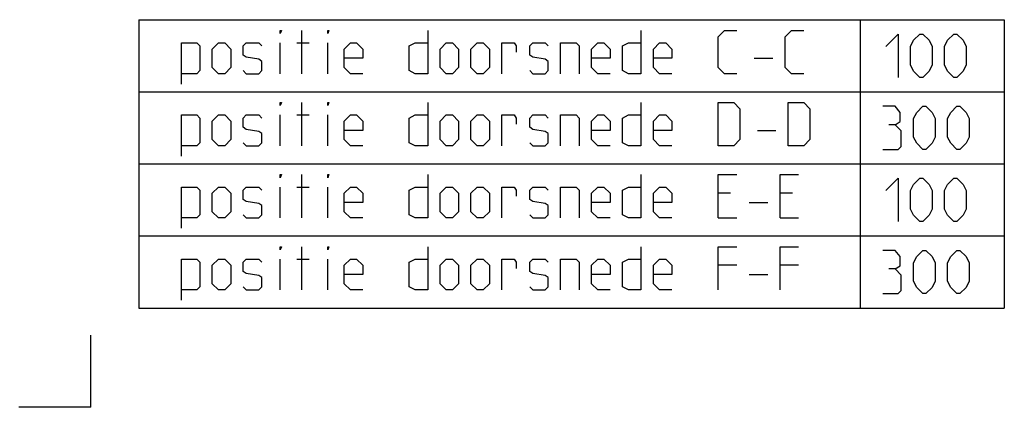
# Model space of a CAD drawing. Extents: x 0 to 968, y 0 to 594.
# Drawn here: x 831 to 968, y 0 to 54 of the extents above; entities that cross this region are included whole.
import ezdxf

# ---------------------------------------------------------------- set-up
doc = ezdxf.new("R2010")
doc.units = 0
doc.header["$LTSCALE"] = 46.255
doc.header["$MEASUREMENT"] = 0
doc.layers.get('0').update_dxf_attribs({"linetype": 'CONTINUOUS'})

msp = doc.modelspace()

# ---------------------------------------------------------------- linework, layer by layer
at = {"color": 2, "linetype": 'Continuous'}
for p, q in [((847.64013, 53.7772), (967.64013, 53.7772)), ((847.64013, 53.7772), (847.64013, 13.7772)), ((947.64013, 53.7772), (947.64013, 13.7772)), ((967.64013, 53.7772), (967.64013, 13.7772)), ((847.64013, 43.7772), (967.64013, 43.7772)), ((847.64013, 33.7772), (967.64013, 33.7772)), ((847.64013, 23.7772), (967.64013, 23.7772)), ((847.64013, 13.7772), (967.64013, 13.7772)), ((841, 0), (841, 10)), ((841, 0), (831, 0))]:
    msp.add_line(p, q, dxfattribs=at)
at = {"color": 5, "linetype": 'Continuous'}
for p, q in [((870.26869, 46.2772), (870.26869, 52.2772)), ((867.26873, 46.2772), (867.26873, 50.56291)), ((869.55437, 50.56291), (871.26871, 50.56291)), ((873.84017, 46.2772), (873.84017, 50.56291)), ((932.98294, 48.42005), (935.55439, 48.42005)), ((870.26869, 36.2772), (870.26869, 42.2772)), ((867.26873, 36.2772), (867.26873, 40.56291)), ((869.55437, 40.56291), (871.26871, 40.56291)), ((873.84017, 36.2772), (873.84017, 40.56291)), ((933.41155, 38.42005), (935.983, 38.42005)), ((870.26869, 26.2772), (870.26869, 32.27719)), ((867.26873, 26.2772), (867.26873, 30.56291)), ((869.55437, 30.56291), (871.26871, 30.56291)), ((873.84017, 26.2772), (873.84017, 30.56291)), ((929.69727, 29.70577), (927.98303, 29.70577)), ((938.26865, 29.70577), (936.55442, 29.70577)), ((932.26872, 28.42006), (934.84008, 28.42006)), ((927.98303, 26.2772), (930.55439, 26.2772)), ((936.55442, 26.2772), (939.12587, 26.2772)), ((870.26869, 16.2772), (870.26869, 22.2772)), ((867.26873, 16.2772), (867.26873, 20.56291)), ((869.55437, 20.56291), (871.26871, 20.56291)), ((873.84017, 16.2772), (873.84017, 20.56291)), ((930.55439, 19.70577), (927.98303, 19.70577)), ((939.12587, 19.70577), (936.55442, 19.70577)), ((932.26872, 18.42005), (934.84008, 18.42005))]:
    msp.add_line(p, q, dxfattribs=at)
for points in [[(867.26873, 51.84863), (867.26873, 52.2772), (867.41153, 52.2772), (867.26873, 51.84863)], [(873.84017, 51.84863), (873.84017, 52.2772), (873.98297, 52.2772), (873.84017, 51.84863)], [(887.69726, 52.2772), (887.69726, 46.2772), (885.98303, 46.2772), (885.12581, 46.70577), (885.12581, 50.13434), (885.98303, 50.56291), (887.69726, 50.56291)], [(917.2687, 52.2772), (917.2687, 46.2772), (915.55436, 46.2772), (914.69724, 46.70577), (914.69724, 50.13434), (915.55436, 50.56291), (917.2687, 50.56291)], [(930.55439, 46.2772), (928.84015, 46.2772), (927.98303, 47.13434), (927.98303, 51.42006), (928.84015, 52.2772), (930.55439, 52.2772)], [(939.84009, 46.2772), (938.12585, 46.2772), (937.26873, 47.13434), (937.26873, 51.42006), (938.12585, 52.2772), (939.84009, 52.2772)], [(853.55443, 44.84863), (853.55443, 50.56291), (855.69728, 50.56291), (856.12583, 50.13434), (856.12583, 46.70577), (855.69728, 46.2772), (853.55443, 46.2772)], [(857.84012, 47.13434), (857.84012, 49.70577), (858.69729, 50.56291), (859.55441, 50.56291), (860.41158, 49.70577), (860.41158, 47.13434), (859.55441, 46.2772), (858.69729, 46.2772), (857.84012, 47.13434)], [(862.12581, 46.70577), (862.55442, 46.2772), (864.26866, 46.2772), (864.69727, 46.70577), (864.69727, 47.99148), (864.26866, 48.2772), (862.55442, 48.56291), (862.12581, 48.84863), (862.12581, 50.13434), (862.55442, 50.56291), (864.26866, 50.56291), (864.69727, 50.13434)], [(878.69727, 46.2772), (876.98304, 46.2772), (876.12581, 47.13434), (876.12581, 49.70577), (876.98304, 50.56291), (877.84015, 50.56291), (878.69727, 49.70577), (878.69727, 48.42005), (876.12581, 48.42005)], [(889.4116, 47.13434), (889.4116, 49.70577), (890.26872, 50.56291), (891.12584, 50.56291), (891.98296, 49.70577), (891.98296, 47.13434), (891.12584, 46.2772), (890.26872, 46.2772), (889.4116, 47.13434)], [(893.69729, 47.13434), (893.69729, 49.70577), (894.55441, 50.56291), (895.41153, 50.56291), (896.26875, 49.70577), (896.26875, 47.13434), (895.41153, 46.2772), (894.55441, 46.2772), (893.69729, 47.13434)], [(897.98299, 46.2772), (897.98299, 50.56291), (899.69722, 50.56291), (899.98303, 50.13434), (899.98303, 49.2772)], [(901.84017, 46.70577), (902.26868, 46.2772), (903.98302, 46.2772), (904.41152, 46.70577), (904.41152, 47.99148), (903.98302, 48.2772), (902.26868, 48.56291), (901.84017, 48.84863), (901.84017, 50.13434), (902.26868, 50.56291), (903.98302, 50.56291), (904.41152, 50.13434)], [(906.12586, 46.2772), (906.12586, 50.56291), (908.26871, 50.56291), (908.69732, 50.13434), (908.69732, 46.2772)], [(912.98301, 46.2772), (911.26867, 46.2772), (910.41155, 47.13434), (910.41155, 49.70577), (911.26867, 50.56291), (912.12589, 50.56291), (912.98301, 49.70577), (912.98301, 48.42005), (910.41155, 48.42005)], [(921.55439, 46.2772), (919.84016, 46.2772), (918.98294, 47.13434), (918.98294, 49.70577), (919.84016, 50.56291), (920.69727, 50.56291), (921.55439, 49.70577), (921.55439, 48.42005), (918.98294, 48.42005)], [(951.21155, 50.06291), (952.92589, 51.7772), (952.92589, 45.7772)], [(954.64013, 47.49148), (954.64013, 50.06291), (955.06874, 50.92006), (955.92585, 51.7772), (956.35446, 51.7772), (957.21158, 50.92006), (957.64009, 50.06291), (957.64009, 47.49148), (957.21158, 46.63434), (956.35446, 45.7772), (955.92585, 45.7772), (955.06874, 46.63434), (954.64013, 47.49148)], [(959.35443, 47.49148), (959.35443, 50.06291), (959.78293, 50.92006), (960.64015, 51.7772), (961.06866, 51.7772), (961.92588, 50.92006), (962.35439, 50.06291), (962.35439, 47.49148), (961.92588, 46.63434), (961.06866, 45.7772), (960.64015, 45.7772), (959.78293, 46.63434), (959.35443, 47.49148)], [(867.26873, 41.84863), (867.26873, 42.2772), (867.41153, 42.2772), (867.26873, 41.84863)], [(873.84017, 41.84863), (873.84017, 42.2772), (873.98297, 42.2772), (873.84017, 41.84863)], [(887.69726, 42.2772), (887.69726, 36.2772), (885.98303, 36.2772), (885.12581, 36.70577), (885.12581, 40.13434), (885.98303, 40.56291), (887.69726, 40.56291)], [(917.2687, 42.2772), (917.2687, 36.2772), (915.55436, 36.2772), (914.69724, 36.70577), (914.69724, 40.13434), (915.55436, 40.56291), (917.2687, 40.56291)], [(927.98303, 36.2772), (927.98303, 42.2772), (930.12588, 42.2772), (930.983, 41.42005), (930.983, 37.13434), (930.12588, 36.2772), (927.98303, 36.2772)], [(937.69724, 36.2772), (937.69724, 42.2772), (939.84009, 42.2772), (940.69731, 41.42005), (940.69731, 37.13434), (939.84009, 36.2772), (937.69724, 36.2772)], [(952.49728, 39.20577), (953.2116, 39.63434), (953.2116, 40.92006), (952.49728, 41.7772), (950.78294, 41.7772)], [(955.06874, 37.49148), (955.06874, 40.06291), (955.49724, 40.92006), (956.35446, 41.7772), (956.78297, 41.7772), (957.64009, 40.92006), (958.0687, 40.06291), (958.0687, 37.49148), (957.64009, 36.63434), (956.78297, 35.77719), (956.35446, 35.77719), (955.49724, 36.63434), (955.06874, 37.49148)], [(959.78293, 37.49148), (959.78293, 40.06291), (960.21154, 40.92006), (961.06866, 41.7772), (961.49727, 41.7772), (962.35439, 40.92006), (962.783, 40.06291), (962.783, 37.49148), (962.35439, 36.63434), (961.49727, 35.77719), (961.06866, 35.77719), (960.21154, 36.63434), (959.78293, 37.49148)], [(853.55443, 34.84862), (853.55443, 40.56291), (855.69728, 40.56291), (856.12583, 40.13434), (856.12583, 36.70577), (855.69728, 36.2772), (853.55443, 36.2772)], [(857.84012, 37.13434), (857.84012, 39.70577), (858.69729, 40.56291), (859.55441, 40.56291), (860.41158, 39.70577), (860.41158, 37.13434), (859.55441, 36.2772), (858.69729, 36.2772), (857.84012, 37.13434)], [(862.12581, 36.70577), (862.55442, 36.2772), (864.26866, 36.2772), (864.69727, 36.70577), (864.69727, 37.99148), (864.26866, 38.2772), (862.55442, 38.56291), (862.12581, 38.84862), (862.12581, 40.13434), (862.55442, 40.56291), (864.26866, 40.56291), (864.69727, 40.13434)], [(878.69727, 36.2772), (876.98304, 36.2772), (876.12581, 37.13434), (876.12581, 39.70577), (876.98304, 40.56291), (877.84015, 40.56291), (878.69727, 39.70577), (878.69727, 38.42005), (876.12581, 38.42005)], [(889.4116, 37.13434), (889.4116, 39.70577), (890.26872, 40.56291), (891.12584, 40.56291), (891.98296, 39.70577), (891.98296, 37.13434), (891.12584, 36.2772), (890.26872, 36.2772), (889.4116, 37.13434)], [(893.69729, 37.13434), (893.69729, 39.70577), (894.55441, 40.56291), (895.41153, 40.56291), (896.26875, 39.70577), (896.26875, 37.13434), (895.41153, 36.2772), (894.55441, 36.2772), (893.69729, 37.13434)], [(897.98299, 36.2772), (897.98299, 40.56291), (899.69722, 40.56291), (899.98303, 40.13434), (899.98303, 39.2772)], [(901.84017, 36.70577), (902.26868, 36.2772), (903.98302, 36.2772), (904.41152, 36.70577), (904.41152, 37.99148), (903.98302, 38.2772), (902.26868, 38.56291), (901.84017, 38.84862), (901.84017, 40.13434), (902.26868, 40.56291), (903.98302, 40.56291), (904.41152, 40.13434)], [(906.12586, 36.2772), (906.12586, 40.56291), (908.26871, 40.56291), (908.69732, 40.13434), (908.69732, 36.2772)], [(912.98301, 36.2772), (911.26867, 36.2772), (910.41155, 37.13434), (910.41155, 39.70577), (911.26867, 40.56291), (912.12589, 40.56291), (912.98301, 39.70577), (912.98301, 38.42005), (910.41155, 38.42005)], [(921.55439, 36.2772), (919.84016, 36.2772), (918.98294, 37.13434), (918.98294, 39.70577), (919.84016, 40.56291), (920.69727, 40.56291), (921.55439, 39.70577), (921.55439, 38.42005), (918.98294, 38.42005)], [(950.78294, 35.77719), (952.92589, 35.77719), (953.3544, 36.20577), (953.3544, 38.34863), (952.49728, 39.20577), (951.64016, 39.20577)], [(867.26873, 31.84862), (867.26873, 32.27719), (867.41153, 32.27719), (867.26873, 31.84862)], [(873.84017, 31.84862), (873.84017, 32.27719), (873.98297, 32.27719), (873.84017, 31.84862)], [(887.69726, 32.27719), (887.69726, 26.2772), (885.98303, 26.2772), (885.12581, 26.70577), (885.12581, 30.13434), (885.98303, 30.56291), (887.69726, 30.56291)], [(917.2687, 32.27719), (917.2687, 26.2772), (915.55436, 26.2772), (914.69724, 26.70577), (914.69724, 30.13434), (915.55436, 30.56291), (917.2687, 30.56291)], [(927.98303, 26.2772), (927.98303, 32.27719), (930.55439, 32.27719)], [(936.55442, 26.2772), (936.55442, 32.27719), (939.12587, 32.27719)], [(951.21155, 30.06291), (952.92589, 31.7772), (952.92589, 25.7772)], [(954.64013, 27.49149), (954.64013, 30.06291), (955.06874, 30.92005), (955.92585, 31.7772), (956.35446, 31.7772), (957.21158, 30.92005), (957.64009, 30.06291), (957.64009, 27.49149), (957.21158, 26.63434), (956.35446, 25.7772), (955.92585, 25.7772), (955.06874, 26.63434), (954.64013, 27.49149)], [(959.35443, 27.49149), (959.35443, 30.06291), (959.78293, 30.92005), (960.64015, 31.7772), (961.06866, 31.7772), (961.92588, 30.92005), (962.35439, 30.06291), (962.35439, 27.49149), (961.92588, 26.63434), (961.06866, 25.7772), (960.64015, 25.7772), (959.78293, 26.63434), (959.35443, 27.49149)], [(853.55443, 24.84863), (853.55443, 30.56291), (855.69728, 30.56291), (856.12583, 30.13434), (856.12583, 26.70577), (855.69728, 26.2772), (853.55443, 26.2772)], [(857.84012, 27.13434), (857.84012, 29.70577), (858.69729, 30.56291), (859.55441, 30.56291), (860.41158, 29.70577), (860.41158, 27.13434), (859.55441, 26.2772), (858.69729, 26.2772), (857.84012, 27.13434)], [(862.12581, 26.70577), (862.55442, 26.2772), (864.26866, 26.2772), (864.69727, 26.70577), (864.69727, 27.99148), (864.26866, 28.2772), (862.55442, 28.56291), (862.12581, 28.84863), (862.12581, 30.13434), (862.55442, 30.56291), (864.26866, 30.56291), (864.69727, 30.13434)], [(878.69727, 26.2772), (876.98304, 26.2772), (876.12581, 27.13434), (876.12581, 29.70577), (876.98304, 30.56291), (877.84015, 30.56291), (878.69727, 29.70577), (878.69727, 28.42006), (876.12581, 28.42006)], [(889.4116, 27.13434), (889.4116, 29.70577), (890.26872, 30.56291), (891.12584, 30.56291), (891.98296, 29.70577), (891.98296, 27.13434), (891.12584, 26.2772), (890.26872, 26.2772), (889.4116, 27.13434)], [(893.69729, 27.13434), (893.69729, 29.70577), (894.55441, 30.56291), (895.41153, 30.56291), (896.26875, 29.70577), (896.26875, 27.13434), (895.41153, 26.2772), (894.55441, 26.2772), (893.69729, 27.13434)], [(897.98299, 26.2772), (897.98299, 30.56291), (899.69722, 30.56291), (899.98303, 30.13434), (899.98303, 29.2772)], [(901.84017, 26.70577), (902.26868, 26.2772), (903.98302, 26.2772), (904.41152, 26.70577), (904.41152, 27.99148), (903.98302, 28.2772), (902.26868, 28.56291), (901.84017, 28.84863), (901.84017, 30.13434), (902.26868, 30.56291), (903.98302, 30.56291), (904.41152, 30.13434)], [(906.12586, 26.2772), (906.12586, 30.56291), (908.26871, 30.56291), (908.69732, 30.13434), (908.69732, 26.2772)], [(912.98301, 26.2772), (911.26867, 26.2772), (910.41155, 27.13434), (910.41155, 29.70577), (911.26867, 30.56291), (912.12589, 30.56291), (912.98301, 29.70577), (912.98301, 28.42006), (910.41155, 28.42006)], [(921.55439, 26.2772), (919.84016, 26.2772), (918.98294, 27.13434), (918.98294, 29.70577), (919.84016, 30.56291), (920.69727, 30.56291), (921.55439, 29.70577), (921.55439, 28.42006), (918.98294, 28.42006)], [(867.26873, 21.84863), (867.26873, 22.2772), (867.41153, 22.2772), (867.26873, 21.84863)], [(873.84017, 21.84863), (873.84017, 22.2772), (873.98297, 22.2772), (873.84017, 21.84863)], [(887.69726, 22.2772), (887.69726, 16.2772), (885.98303, 16.2772), (885.12581, 16.70577), (885.12581, 20.13434), (885.98303, 20.56291), (887.69726, 20.56291)], [(917.2687, 22.2772), (917.2687, 16.2772), (915.55436, 16.2772), (914.69724, 16.70577), (914.69724, 20.13434), (915.55436, 20.56291), (917.2687, 20.56291)], [(927.98303, 16.2772), (927.98303, 22.2772), (930.55439, 22.2772)], [(936.55442, 16.2772), (936.55442, 22.2772), (939.12587, 22.2772)], [(853.55443, 14.84863), (853.55443, 20.56291), (855.69728, 20.56291), (856.12583, 20.13434), (856.12583, 16.70577), (855.69728, 16.2772), (853.55443, 16.2772)], [(857.84012, 17.13434), (857.84012, 19.70577), (858.69729, 20.56291), (859.55441, 20.56291), (860.41158, 19.70577), (860.41158, 17.13434), (859.55441, 16.2772), (858.69729, 16.2772), (857.84012, 17.13434)], [(862.12581, 16.70577), (862.55442, 16.2772), (864.26866, 16.2772), (864.69727, 16.70577), (864.69727, 17.99148), (864.26866, 18.2772), (862.55442, 18.56291), (862.12581, 18.84862), (862.12581, 20.13434), (862.55442, 20.56291), (864.26866, 20.56291), (864.69727, 20.13434)], [(878.69727, 16.2772), (876.98304, 16.2772), (876.12581, 17.13434), (876.12581, 19.70577), (876.98304, 20.56291), (877.84015, 20.56291), (878.69727, 19.70577), (878.69727, 18.42005), (876.12581, 18.42005)], [(889.4116, 17.13434), (889.4116, 19.70577), (890.26872, 20.56291), (891.12584, 20.56291), (891.98296, 19.70577), (891.98296, 17.13434), (891.12584, 16.2772), (890.26872, 16.2772), (889.4116, 17.13434)], [(893.69729, 17.13434), (893.69729, 19.70577), (894.55441, 20.56291), (895.41153, 20.56291), (896.26875, 19.70577), (896.26875, 17.13434), (895.41153, 16.2772), (894.55441, 16.2772), (893.69729, 17.13434)], [(897.98299, 16.2772), (897.98299, 20.56291), (899.69722, 20.56291), (899.98303, 20.13434), (899.98303, 19.2772)], [(901.84017, 16.70577), (902.26868, 16.2772), (903.98302, 16.2772), (904.41152, 16.70577), (904.41152, 17.99148), (903.98302, 18.2772), (902.26868, 18.56291), (901.84017, 18.84862), (901.84017, 20.13434), (902.26868, 20.56291), (903.98302, 20.56291), (904.41152, 20.13434)], [(906.12586, 16.2772), (906.12586, 20.56291), (908.26871, 20.56291), (908.69732, 20.13434), (908.69732, 16.2772)], [(912.98301, 16.2772), (911.26867, 16.2772), (910.41155, 17.13434), (910.41155, 19.70577), (911.26867, 20.56291), (912.12589, 20.56291), (912.98301, 19.70577), (912.98301, 18.42005), (910.41155, 18.42005)], [(921.55439, 16.2772), (919.84016, 16.2772), (918.98294, 17.13434), (918.98294, 19.70577), (919.84016, 20.56291), (920.69727, 20.56291), (921.55439, 19.70577), (921.55439, 18.42005), (918.98294, 18.42005)], [(952.49728, 19.20577), (953.2116, 19.63434), (953.2116, 20.92006), (952.49728, 21.7772), (950.78294, 21.7772)], [(955.06874, 17.49148), (955.06874, 20.06291), (955.49724, 20.92006), (956.35446, 21.7772), (956.78297, 21.7772), (957.64009, 20.92006), (958.0687, 20.06291), (958.0687, 17.49148), (957.64009, 16.63434), (956.78297, 15.7772), (956.35446, 15.7772), (955.49724, 16.63434), (955.06874, 17.49148)], [(959.78293, 17.49148), (959.78293, 20.06291), (960.21154, 20.92006), (961.06866, 21.7772), (961.49727, 21.7772), (962.35439, 20.92006), (962.783, 20.06291), (962.783, 17.49148), (962.35439, 16.63434), (961.49727, 15.7772), (961.06866, 15.7772), (960.21154, 16.63434), (959.78293, 17.49148)], [(950.78294, 15.7772), (952.92589, 15.7772), (953.3544, 16.20577), (953.3544, 18.34863), (952.49728, 19.20577), (951.64016, 19.20577)]]:
    msp.add_lwpolyline(points, dxfattribs=at)

doc.saveas('drawing.dxf')
